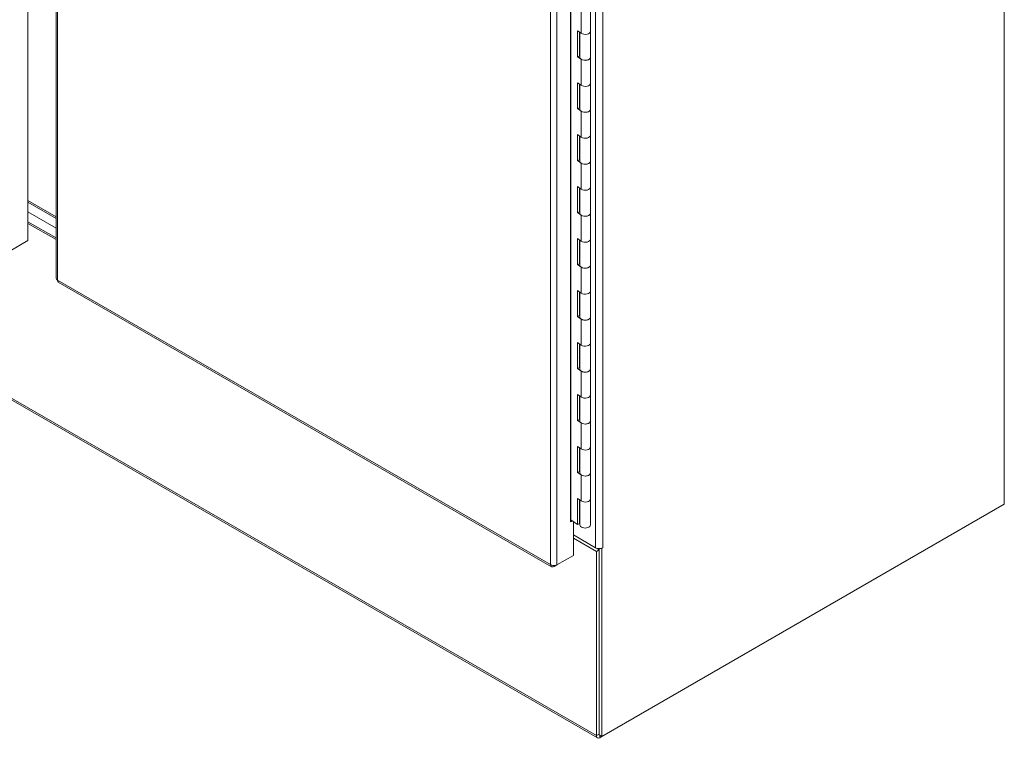
# Model space of a CAD drawing. Units: inches. Extents: x 16 to 402, y 14 to 256.
# Drawn here: x 373 to 399, y 69 to 88 of the extents above; entities that cross this region are included whole.
import ezdxf

# ---------------------------------------------------------------- set-up
doc = ezdxf.new("R2010")
doc.units = ezdxf.units.IN
doc.header["$LTSCALE"] = 25
doc.header["$MEASUREMENT"] = 0
doc.layers.add('Visible (ANSI)', color=7, linetype='Continuous', lineweight=5)
doc.layers.add('Visible Narrow (ANSI)', color=7, linetype='Continuous', lineweight=5)

msp = doc.modelspace()

# ---------------------------------------------------------------- linework, layer by layer
at = {"layer": 'Visible (ANSI)'}
for p, q in [((373.491, 116.79), (373.491, 82.26)), ((399.051, 75.355), (399.051, 116.095)), ((387.697, 74.896), (387.697, 107.578)), ((374.23, 93.059), (374.23, 81.27)), ((388.217, 88.422), (388.217, 87.741)), ((387.878, 87.076), (387.878, 87.757)), ((387.878, 87.757), (387.974, 87.69)), ((387.926, 87.724), (387.926, 87.099)), ((387.942, 87.712), (387.942, 87.061)), ((388.217, 87.741), (388.217, 87.061)), ((387.926, 87.099), (387.878, 87.076)), ((387.974, 87.01), (387.878, 87.076)), ((387.926, 87.099), (387.942, 87.088)), ((388.217, 87.061), (388.217, 86.38)), ((387.878, 85.716), (387.878, 86.396)), ((387.878, 86.396), (387.974, 86.33)), ((387.926, 86.363), (387.926, 85.739)), ((387.942, 86.352), (387.942, 85.7)), ((388.217, 86.38), (388.217, 85.7)), ((387.926, 85.739), (387.878, 85.716)), ((387.974, 85.649), (387.878, 85.716)), ((387.926, 85.739), (387.942, 85.727)), ((388.217, 85.7), (388.217, 85.02)), ((388.398, 69.235), (360.187, 85.523)), ((387.878, 84.355), (387.878, 85.035)), ((387.878, 85.035), (387.974, 84.969)), ((387.926, 85.002), (387.926, 84.378)), ((387.942, 84.991), (387.942, 84.339)), ((388.217, 85.02), (388.217, 84.339)), ((387.926, 84.378), (387.878, 84.355)), ((387.974, 84.288), (387.878, 84.355)), ((387.926, 84.378), (387.942, 84.367)), ((388.217, 84.339), (388.217, 83.659)), ((387.878, 82.994), (387.878, 83.674)), ((387.878, 83.674), (387.974, 83.608)), ((387.926, 83.641), (387.926, 83.017)), ((387.942, 83.63), (387.942, 82.978)), ((388.217, 83.659), (388.217, 82.978)), ((374.23, 82.881), (373.491, 83.308)), ((373.491, 83.265), (374.23, 82.839)), ((373.491, 83.01), (374.23, 82.584)), ((374.23, 82.584), (373.491, 83.01)), ((387.926, 83.017), (387.878, 82.994)), ((387.926, 83.017), (387.942, 83.006)), ((374.23, 82.329), (373.491, 82.755)), ((387.974, 82.927), (387.878, 82.994)), ((388.217, 82.978), (388.217, 82.298)), ((373.491, 82.712), (374.23, 82.286)), ((373.491, 82.26), (373.059, 82.01)), ((387.878, 81.633), (387.878, 82.313)), ((387.878, 82.313), (387.974, 82.247)), ((387.926, 82.28), (387.926, 81.656)), ((387.942, 82.269), (387.942, 81.618)), ((388.217, 82.298), (388.217, 81.618)), ((387.926, 81.656), (387.878, 81.633)), ((387.974, 81.567), (387.878, 81.633)), ((387.926, 81.656), (387.942, 81.645)), ((388.217, 81.618), (388.217, 80.937)), ((374.284, 81.176), (387.201, 73.719)), ((387.878, 80.272), (387.878, 80.953)), ((387.878, 80.953), (387.974, 80.886)), ((388.217, 80.937), (388.217, 80.257)), ((387.926, 80.92), (387.926, 80.295)), ((387.942, 80.908), (387.942, 80.257)), ((387.926, 80.295), (387.878, 80.272)), ((387.974, 80.206), (387.878, 80.272)), ((387.926, 80.295), (387.942, 80.284)), ((388.217, 80.257), (388.217, 79.576)), ((387.878, 78.911), (387.878, 79.592)), ((387.878, 79.592), (387.974, 79.525)), ((387.926, 79.559), (387.926, 78.935)), ((387.942, 79.547), (387.942, 78.896)), ((388.217, 79.576), (388.217, 78.896)), ((387.926, 78.935), (387.878, 78.911)), ((387.974, 78.845), (387.878, 78.911)), ((387.926, 78.935), (387.942, 78.923)), ((388.217, 78.896), (388.217, 78.215)), ((387.878, 77.551), (387.878, 78.231)), ((387.878, 78.231), (387.974, 78.165)), ((387.926, 78.198), (387.926, 77.574)), ((387.942, 78.187), (387.942, 77.535)), ((388.217, 78.215), (388.217, 77.535)), ((387.926, 77.574), (387.878, 77.551)), ((387.974, 77.484), (387.878, 77.551)), ((387.926, 77.574), (387.942, 77.562)), ((388.217, 77.535), (388.217, 76.855)), ((387.878, 76.19), (387.878, 76.87)), ((387.878, 76.87), (387.974, 76.804)), ((387.926, 76.837), (387.926, 76.213)), ((387.942, 76.826), (387.942, 76.174)), ((388.217, 76.855), (388.217, 76.174)), ((387.926, 76.213), (387.878, 76.19)), ((387.974, 76.123), (387.878, 76.19)), ((387.926, 76.213), (387.942, 76.202)), ((388.217, 76.174), (388.217, 75.494)), ((387.878, 75.509), (387.974, 75.443)), ((387.878, 74.829), (387.878, 75.509)), ((387.926, 75.476), (387.926, 74.852)), ((387.942, 75.465), (387.942, 74.813)), ((388.217, 75.494), (388.217, 74.813)), ((388.518, 69.274), (399.051, 75.355)), ((387.742, 74.923), (387.697, 74.896)), ((387.702, 74.95), (387.878, 74.829)), ((387.771, 74.903), (387.771, 74.014)), ((387.926, 74.852), (387.878, 74.829)), ((387.926, 75.008), (387.942, 74.998)), ((388.352, 74.217), (387.771, 74.553)), ((387.771, 74.468), (388.371, 74.122)), ((387.771, 74.014), (387.338, 73.765)), ((388.352, 74.217), (388.445, 74.164)), ((388.445, 74.164), (388.371, 74.122)), ((388.371, 74.122), (388.371, 69.295)), ((388.445, 74.195), (388.445, 69.316)), ((388.445, 74.164), (388.445, 69.337)), ((388.518, 74.206), (388.516, 74.208)), ((388.537, 74.217), (388.518, 74.206)), ((388.518, 74.206), (388.518, 69.274)), ((388.537, 74.217), (388.537, 74.217)), ((388.537, 74.217), (388.537, 74.217)), ((388.537, 74.217), (388.537, 74.217)), ((387.264, 73.722), (387.338, 73.765)), ((387.264, 73.75), (387.264, 73.722)), ((388.518, 69.274), (388.445, 69.316)), ((388.463, 69.242), (388.518, 69.274))]:
    msp.add_line(p, q, dxfattribs=at)
for centre, major_axis, start_param, end_param in [((388.08, 87.741), (0.137, 0), 3.838169, 6.283185), ((388.08, 87.741), (0.138, 0), 3.838169, 6.283185), ((388.08, 87.061), (-0.137, 0), 0, 3.141593), ((388.08, 87.061), (0.138, 0), 3.838169, 6.283185), ((388.08, 86.38), (0.138, 0), 3.838169, 6.283185), ((388.08, 86.38), (0.138, 0), 3.838169, 6.283185), ((387.911, 86.408), (0.078, -0.135), 5.639259, 5.790173), ((387.866, 86.382), (0.078, -0.135), 6.069413, 6.256844), ((388.08, 85.7), (-0.138, 0), 0, 3.141593), ((388.08, 85.7), (0.138, 0), 3.838169, 6.283185), ((388.08, 85.02), (0.138, 0), 3.838169, 6.283185), ((388.08, 85.02), (0.138, 0), 3.838169, 6.283185), ((388.08, 84.339), (-0.138, 0), 0, 3.141593), ((388.08, 84.339), (0.138, 0), 3.838169, 6.283185), ((388.08, 83.659), (0.138, 0), 3.838169, 6.283185), ((388.08, 83.659), (0.138, 0), 3.838169, 6.283185), ((388.08, 82.978), (-0.138, 0), 0, 3.141593), ((388.08, 82.978), (0.138, 0), 3.838169, 6.283185), ((388.08, 82.298), (0.138, 0), 3.838169, 6.283185), ((388.08, 82.298), (0.138, 0), 3.838169, 6.283185), ((388.08, 81.618), (-0.138, 0), 0, 3.141593), ((388.08, 81.618), (0.138, 0), 3.838169, 6.283185), ((388.08, 80.937), (0.138, 0), 3.838169, 6.283185), ((388.08, 80.937), (0.138, 0), 3.838169, 6.283185), ((388.08, 80.257), (-0.138, 0), 0, 3.141593), ((388.08, 80.257), (0.138, 0), 3.838169, 6.283185), ((388.08, 79.576), (0.138, 0), 3.838169, 6.283185), ((388.08, 79.576), (0.138, 0), 3.838169, 6.283185), ((387.866, 79.125), (0.078, -0.135), 1.597137, 1.784568), ((387.911, 79.15), (0.078, -0.135), 5.639259, 5.790173), ((387.866, 79.125), (0.078, -0.135), 6.069413, 6.256844), ((388.08, 78.896), (-0.138, 0), 0, 3.141593), ((388.08, 78.896), (0.138, 0), 3.838169, 6.283185), ((388.08, 78.215), (0.138, 0), 3.838169, 6.283185), ((388.08, 78.215), (0.138, 0), 3.838169, 6.283185), ((388.08, 77.535), (-0.138, 0), 0, 3.141593), ((388.08, 77.535), (0.138, 0), 3.838169, 6.283185), ((388.08, 76.855), (0.138, 0), 3.838169, 6.283185), ((388.08, 76.855), (0.138, 0), 3.838169, 6.283185), ((388.08, 76.174), (-0.137, 0), 0, 3.141593), ((388.08, 76.174), (0.138, 0), 3.838169, 6.283185), ((388.08, 75.494), (0.138, 0), 3.838169, 6.283185), ((388.08, 75.494), (0.138, 0), 3.838169, 6.283185), ((387.664, 74.932), (0.05, 0), 0.696577, 0.838965), ((388.08, 74.813), (-0.138, 0), 0, 3.141593), ((388.445, 74.27), (-0.13, 0), 0.785398, 2.356194), ((388.463, 69.348), (-0.065, -0.113), 5.497787, 7.068583)]:
    msp.add_ellipse(centre, major_axis=major_axis, ratio=0.57735, start_param=start_param, end_param=end_param, dxfattribs=at)
msp.add_open_spline([(374.264, 81.227), (374.242, 81.238), (374.23, 81.254), (374.23, 81.27)], degree=3, dxfattribs=at)
for points, knots in [([(374.284, 81.176), (374.28, 81.179), (374.276, 81.182), (374.273, 81.186), (374.266, 81.196), (374.263, 81.21), (374.264, 81.227)], [0.7853982, 0.7853982, 0.7853982, 0.7853982, 1.0185828, 1.0185828, 1.0185828, 1.5707963, 1.5707963, 1.5707963, 1.5707963]), ([(387.172, 73.775), (387.174, 73.741), (387.191, 73.717), (387.217, 73.713), (387.231, 73.71), (387.248, 73.714), (387.264, 73.722)], [0, 0, 0, 0, 1.018583, 1.018583, 1.018583, 1.570796, 1.570796, 1.570796, 1.570796]), ([(387.338, 73.765), (387.31, 73.751), (387.267, 73.746), (387.228, 73.753), (387.207, 73.757), (387.188, 73.765), (387.172, 73.775)], [0, 0, 0, 0, 1.018583, 1.018583, 1.018583, 1.570796, 1.570796, 1.570796, 1.570796])]:
    msp.add_open_spline(points, degree=3, knots=knots, dxfattribs=at)
at = {"layer": 'Visible Narrow (ANSI)'}
for p, q in [((387.172, 73.775), (387.172, 108.285)), ((387.338, 108.295), (387.338, 73.765)), ((388.352, 74.217), (388.352, 107.813)), ((388.537, 107.813), (388.537, 74.217)), ((387.702, 107.58), (387.702, 74.95)), ((374.264, 93.029), (374.264, 81.227)), ((387.974, 88.371), (387.974, 87.69)), ((387.974, 87.01), (387.974, 86.33)), ((360.16, 85.582), (388.371, 69.295)), ((387.974, 85.649), (387.974, 84.969)), ((387.974, 84.288), (387.974, 83.608)), ((387.974, 82.927), (387.974, 82.247)), ((387.974, 81.567), (387.974, 80.886)), ((374.264, 81.227), (387.172, 73.775)), ((387.974, 80.206), (387.974, 79.525)), ((387.974, 78.845), (387.974, 78.165)), ((387.974, 77.484), (387.974, 76.804)), ((387.974, 76.123), (387.974, 75.443)), ((388.371, 69.295), (388.445, 69.337)), ((388.463, 69.305), (388.463, 69.242))]:
    msp.add_line(p, q, dxfattribs=at)

doc.saveas('drawing.dxf')
